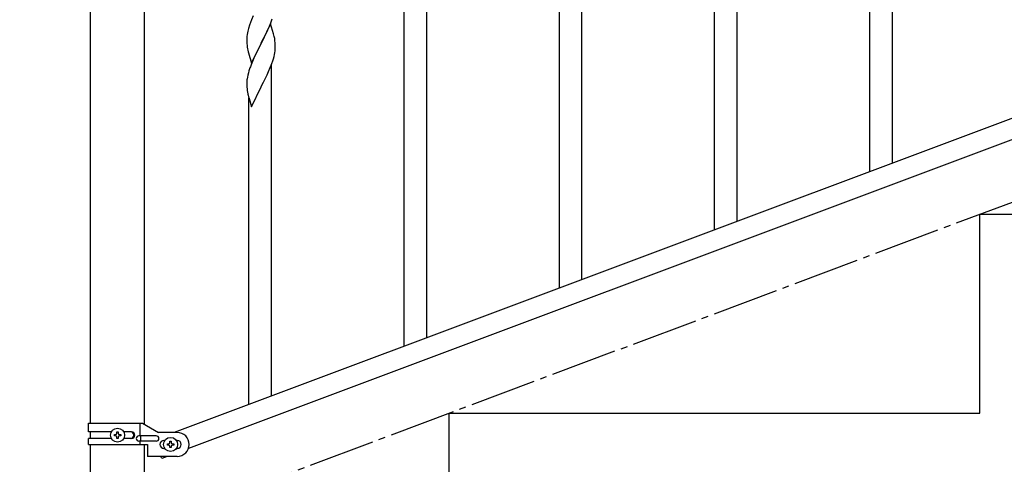
# Model space of a CAD drawing. Units: millimetres. Extents: x 250 to 8280, y 75 to 5795.
# Drawn here: x 5837 to 6579, y 3906 to 4241 of the extents above; entities that cross this region are included whole.
import ezdxf

# ---------------------------------------------------------------- set-up
doc = ezdxf.new("R2010")
doc.units = ezdxf.units.MM
doc.linetypes.add('YCENTER_1', pattern=[13, 10, -1, 1, -1])
doc.layers.add('YKK_A1', color=4, linetype='Continuous', lineweight=30)

msp = doc.modelspace()

# ---------------------------------------------------------------- linework, layer by layer
at = {"layer": 'YKK_A1', "linetype": 'Continuous', "ltscale": 0.5}
for p, q in [((5890.39, 3936.85), (5890.39, 4724.49)), ((5930.89, 3936.05), (5930.89, 4724.49)), ((6657.13, 4193.85), (5953.28, 3929.85)), ((6668, 4181.9), (5964.14, 3917.9)), ((6560.64, 3944.49), (6560.64, 4094.49)), ((6560.64, 4094.49), (6960.64, 4094.49)), ((6160.64, 3794.49), (6160.64, 3944.49)), ((6160.64, 3944.49), (6560.64, 3944.49)), ((5888.64, 3936.85), (5929.51, 3936.85)), ((5888.64, 3930.35), (5888.64, 3936.85)), ((5927.61, 3927.35), (5927.61, 3936.85)), ((5929.51, 3936.85), (5941.64, 3929.85)), ((5905.97, 3930.35), (5888.64, 3930.35)), ((5890.39, 3925.35), (5890.39, 3930.35)), ((5908.24, 3927.36), (5908.24, 3928.32)), ((5908.24, 3928.32), (5909.2, 3928.32)), ((5909.2, 3927.36), (5908.24, 3927.36)), ((5910.16, 3929.28), (5910.16, 3930.24)), ((5910.16, 3930.24), (5911.12, 3930.24)), ((5910.16, 3925.44), (5910.16, 3926.4)), ((5911.12, 3930.24), (5911.12, 3929.28)), ((5911.12, 3926.4), (5911.12, 3925.44)), ((5912.08, 3928.32), (5913.04, 3928.32)), ((5913.04, 3927.36), (5912.08, 3927.36)), ((5913.04, 3928.32), (5913.04, 3927.36)), ((5921.23, 3930.35), (5915.31, 3930.35)), ((5939.84, 3927.35), (5926.76, 3927.35)), ((5928.17, 3923.35), (5928.17, 3927.35)), ((5955.64, 3929.85), (5941.64, 3929.85)), ((5888.64, 3920.85), (5888.64, 3925.35)), ((5905.96, 3925.35), (5888.64, 3925.35)), ((5888.64, 3920.85), (5933.14, 3920.85)), ((5890.39, 3890.84), (5890.39, 3920.85)), ((5911.12, 3925.44), (5910.16, 3925.44)), ((5921.23, 3925.35), (5915.31, 3925.35)), ((5939.84, 3923.35), (5926.76, 3923.35)), ((5927.61, 3920.85), (5927.61, 3923.35)), ((5930.89, 3890.84), (5930.89, 3920.85)), ((5933.14, 3920.85), (5933.14, 3911.85)), ((5945.64, 3923.85), (5946.27, 3923.85)), ((5948.24, 3920.37), (5948.24, 3921.33)), ((5948.24, 3921.33), (5949.2, 3921.33)), ((5949.2, 3920.37), (5948.24, 3920.37)), ((5950.16, 3922.29), (5950.16, 3923.25)), ((5950.16, 3923.25), (5951.12, 3923.25)), ((5950.16, 3918.45), (5950.16, 3919.41)), ((5951.12, 3918.45), (5950.16, 3918.45)), ((5951.12, 3923.25), (5951.12, 3922.29)), ((5951.12, 3919.41), (5951.12, 3918.45)), ((5952.08, 3921.33), (5953.04, 3921.33)), ((5953.04, 3920.37), (5952.08, 3920.37)), ((5953.04, 3921.33), (5953.04, 3920.37)), ((5955.01, 3923.85), (5955.64, 3923.85)), ((5955.64, 3911.85), (5933.14, 3911.85)), ((5943.91, 3910.31), (5943.33, 3911.85)), ((5948, 3911.85), (5943.91, 3910.31)), ((5945.64, 3917.85), (5946.27, 3917.85)), ((5955.01, 3917.85), (5955.64, 3917.85))]:
    msp.add_line(p, q, dxfattribs=at)
at = {"layer": 'YKK_A1', "linetype": 'Continuous'}
for p, q in [((6477.64, 4126.52), (6477.64, 4486.47)), ((6494.64, 4132.9), (6494.64, 4486.47)), ((6126.64, 3994.87), (6126.64, 4354.54)), ((6143.64, 4001.25), (6143.64, 4354.54)), ((6377.64, 4089.01), (6377.64, 4339.38)), ((6360.64, 4082.92), (6360.64, 4314.08)), ((6260.64, 4045.13), (6260.64, 4295.4)), ((6243.64, 4038.75), (6243.64, 4270.1)), ((6010.92, 4239.12), (6010.2, 4237.1)), ((6011.71, 4241.15), (6010.92, 4239.12)), ((6012.98, 4244.17), (6011.71, 4241.15)), ((6026.04, 4238.22), (6018.81, 4223.36)), ((6025.08, 4236.42), (6026.12, 4238.95)), ((6028.3, 4230.57), (6026.04, 4238.22)), ((6026.12, 4238.95), (6027.25, 4241.98)), ((6008.34, 4229.95), (6008.18, 4228.65)), ((6008.58, 4231.3), (6008.34, 4229.95)), ((6008.89, 4232.7), (6008.58, 4231.3)), ((6009.41, 4234.62), (6008.89, 4232.7)), ((6010.2, 4237.1), (6009.41, 4234.62)), ((6020.7, 4227.07), (6022.2, 4230.13)), ((6022.2, 4230.13), (6023.09, 4232)), ((6023.09, 4232), (6024.64, 4235.42)), ((6024.64, 4235.42), (6025.08, 4236.42)), ((6028.55, 4229.62), (6028.3, 4230.57)), ((6008.12, 4227.82), (6008.09, 4227.02)), ((6008.09, 4227.02), (6008.11, 4225.16)), ((6008.11, 4225.16), (6008.14, 4224.15)), ((6008.18, 4228.65), (6008.12, 4227.82)), ((6008.14, 4224.15), (6008.19, 4223.21)), ((6008.19, 4223.21), (6008.29, 4221.77)), ((6011.59, 4208.5), (6018.81, 4223.36)), ((6018.65, 4223.03), (6015.65, 4217.04)), ((6018.81, 4223.36), (6018.65, 4223.03)), ((6018.81, 4223.36), (6018.98, 4223.69)), ((6018.98, 4223.69), (6020.7, 4227.07)), ((6028.77, 4228.68), (6028.55, 4229.62)), ((6029.42, 4223.81), (6029.31, 4225.22)), ((6029.48, 4222.57), (6029.42, 4223.81)), ((6029.53, 4220.84), (6029.48, 4222.57)), ((6008.29, 4221.77), (6008.44, 4220.45)), ((6008.81, 4218.27), (6009.07, 4217.1)), ((6009.07, 4217.1), (6009.32, 4216.14)), ((6009.32, 4216.14), (6011.59, 4208.5)), ((6015.65, 4217.04), (6014.54, 4214.72)), ((6028.95, 4214.95), (6029.22, 4216.32)), ((6029.22, 4216.32), (6029.41, 4217.64)), ((6029.51, 4218.89), (6029.53, 4219.69)), ((6029.53, 4219.69), (6029.53, 4220.84)), ((6012.34, 4209.79), (6011.31, 4207.26)), ((6013.42, 4212.29), (6012.34, 4209.79)), ((6014.54, 4214.72), (6013.42, 4212.29)), ((6025.71, 4205.06), (6026.89, 4208.1)), ((6026.89, 4208.1), (6027.6, 4210.11)), ((6027.6, 4210.11), (6028.07, 4211.6)), ((6028.07, 4211.6), (6028.62, 4213.54)), ((6028.62, 4213.54), (6028.95, 4214.95)), ((6009.27, 4201.26), (6008.78, 4199.35)), ((6009.71, 4202.74), (6009.27, 4201.26)), ((6011.31, 4207.26), (6010.74, 4205.74)), ((6023.32, 4199.61), (6024.43, 4202.05)), ((6024.43, 4202.05), (6025.71, 4205.06)), ((6026.64, 3957.36), (6026.64, 4207.45)), ((6008.1, 4194.54), (6008.09, 4194.15)), ((6008.09, 4194.15), (6008.11, 4192.29)), ((6008.14, 4195.36), (6008.1, 4194.54)), ((6008.49, 4197.97), (6008.27, 4196.64)), ((6008.78, 4199.35), (6008.49, 4197.97)), ((6018.98, 4190.82), (6020.7, 4194.2)), ((6020.7, 4194.2), (6022.65, 4198.18)), ((6022.65, 4198.18), (6023.32, 4199.61)), ((6008.11, 4192.29), (6008.14, 4191.28)), ((6008.14, 4191.28), (6008.19, 4190.34)), ((6008.19, 4190.34), (6008.27, 4189.17)), ((6011.59, 4175.63), (6018.81, 4190.49)), ((6018.81, 4190.49), (6018.98, 4190.82)), ((6008.86, 4185.17), (6009.07, 4184.23)), ((6009.07, 4184.23), (6009.39, 4183.03)), ((6009.39, 4183.03), (6009.75, 4181.76)), ((6009.64, 3950.99), (6009.64, 4182.15)), ((6009.75, 4181.76), (6011.59, 4175.63))]:
    msp.add_line(p, q, dxfattribs=at)
at = {"layer": 'YKK_A1', "linetype": 'YCENTER_1', "ltscale": 5}
msp.add_line((4960.64, 3494.49), (7360.64, 4394.49), dxfattribs=at)
at = {"layer": 'YKK_A1', "linetype": 'Continuous', "ltscale": 0.5}
for centre in [(5910.64, 3927.84), (5950.64, 3920.85)]:
    msp.add_circle(centre, 5.3, dxfattribs=at)
at = {"layer": 'YKK_A1', "linetype": 'Continuous'}
for centre, radius, start, end in [((5987.29, 4219.97), 42.38, 9.5641, 11.85586), ((5984.5, 4220.37), 45.07, 6.18413, 8.47589), ((6063.04, 4228.61), 55.21, 188.49987, 190.79162), ((5998.08, 4220.89), 31.5, 354.07349, 356.36524), ((6085.38, 4178.49), 79.46, 159.94312, 162.23488), ((6040.13, 4192.75), 32.09, 173.04137, 175.33313), ((6048.11, 4192.63), 39.99, 184.955, 187.24675), ((6068.91, 4196.88), 61.18, 188.73798, 191.02974)]:
    msp.add_arc(centre, radius, start, end, dxfattribs=at)
at = {"layer": 'YKK_A1', "linetype": 'Continuous', "ltscale": 0.5}
for centre, radius, start, end in [((5909.2, 3929.28), 0.96, 270, 0), ((5909.2, 3926.4), 0.96, 0, 90), ((5912.08, 3929.28), 0.96, 180, 270), ((5912.08, 3926.4), 0.96, 90, 180), ((5920.48, 3927.85), 2.5, 270, 90), ((5921.23, 3927.85), 2.5, 270, 90), ((5926.76, 3925.35), 2, 90, 270), ((5939.84, 3925.35), 2, 270, 90), ((5955.64, 3920.85), 9, 270, 90), ((5945.64, 3920.85), 3, 90, 270), ((5949.2, 3922.29), 0.96, 270, 0), ((5949.2, 3919.41), 0.96, 0, 90), ((5952.08, 3922.29), 0.96, 180, 270), ((5952.08, 3919.41), 0.96, 90, 180), ((5955.64, 3920.85), 3, 270, 90)]:
    msp.add_arc(centre, radius, start, end, dxfattribs=at)

doc.saveas('drawing.dxf')
